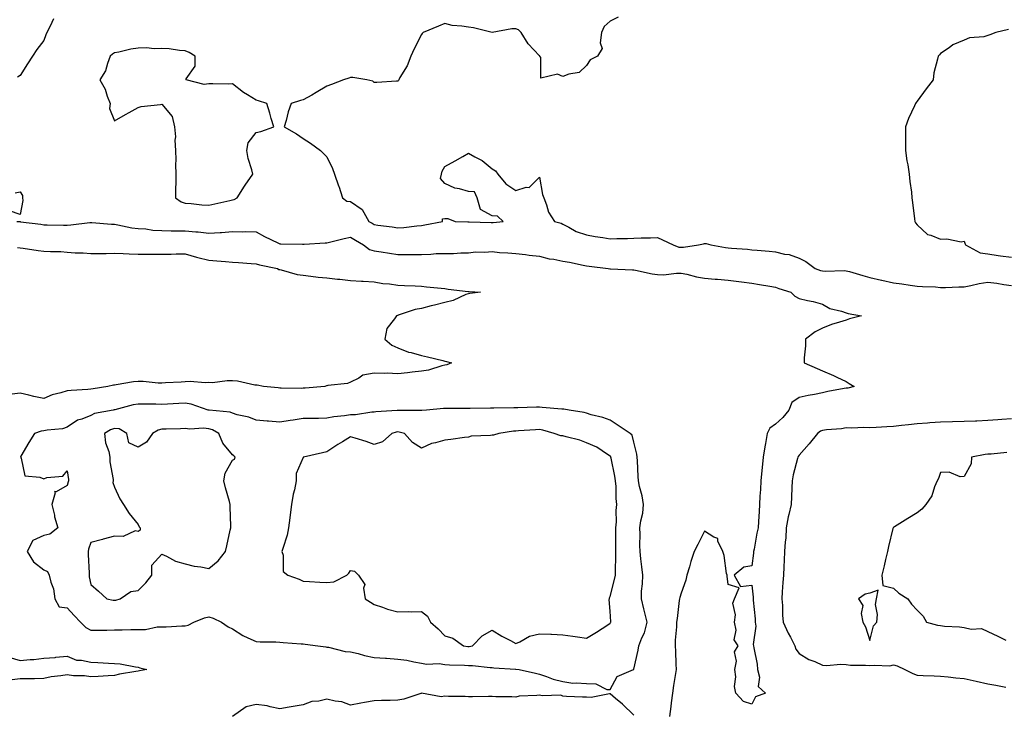
# Model space of a CAD drawing. Units: inches. Extents: x 897203 to 899843, y 7250378 to 7253018.
# Drawn here: x 898128 to 898545, y 7252155 to 7252447 of the extents above; entities that cross this region are included whole.
import ezdxf

# ---------------------------------------------------------------- set-up
doc = ezdxf.new("R2010")
doc.units = ezdxf.units.IN
doc.header["$MEASUREMENT"] = 0
doc.layers.add('Contour_89727250', color=7, linetype='Continuous', true_color=0xad6612)

msp = doc.modelspace()

# ---------------------------------------------------------------- linework, layer by layer
at = {"layer": 'Contour_89727250'}
for points in [[(898142.17, 7252447.81, 3314), (898140.75, 7252444.62, 3314), (898139.36, 7252441.92, 3314), (898138.96, 7252441.01, 3314), (898138.05, 7252438.55, 3314), (898135.19, 7252434.78, 3314), (898133.32, 7252431.92, 3314), (898131.25, 7252428.73, 3314), (898128.05, 7252423.8, 3314), (898126.97, 7252423, 3314)], [(898381.46, 7252448.51, 3315), (898378.05, 7252446.76, 3315), (898375.46, 7252444.52, 3315), (898374.42, 7252441.92, 3315), (898373.8, 7252437.67, 3315), (898374.71, 7252435.26, 3315), (898372.68, 7252431.92, 3315), (898369.53, 7252430.44, 3315), (898368.05, 7252428, 3315), (898364.88, 7252425.09, 3315), (898360.48, 7252424.35, 3315), (898358.05, 7252423.38, 3315), (898355.71, 7252424.26, 3315), (898348.73, 7252422.59, 3315), (898348.62, 7252431.35, 3315), (898348.29, 7252431.92, 3315), (898348.23, 7252432.1, 3315), (898348.05, 7252432.15, 3315), (898343.26, 7252437.13, 3315), (898340.39, 7252441.92, 3315), (898339.21, 7252443.08, 3315), (898338.05, 7252443.6, 3315), (898336.37, 7252443.6, 3315), (898328.05, 7252441.92, 3315), (898320.11, 7252443.98, 3315), (898318.05, 7252444.21, 3315), (898315.25, 7252444.72, 3315), (898311.14, 7252445.01, 3315), (898308.05, 7252445.8, 3315), (898305.33, 7252444.64, 3315), (898298.84, 7252441.92, 3315), (898298.42, 7252441.55, 3315), (898298.05, 7252441.08, 3315), (898294.98, 7252435, 3315), (898293.65, 7252431.92, 3315), (898292.09, 7252427.89, 3315), (898288.98, 7252422.85, 3315), (898288.47, 7252421.92, 3315), (898288.31, 7252421.67, 3315), (898288.05, 7252421.33, 3315), (898287.52, 7252421.39, 3315), (898279.19, 7252420.78, 3315), (898278.05, 7252420.85, 3315), (898277.45, 7252421.32, 3315), (898274.92, 7252421.92, 3315), (898269.02, 7252422.89, 3315), (898268.05, 7252422.84, 3315), (898267.37, 7252422.59, 3315), (898265.08, 7252421.92, 3315), (898260.04, 7252419.93, 3315), (898258.05, 7252419.28, 3315), (898253.46, 7252416.51, 3315), (898251.6, 7252415.47, 3315), (898248.05, 7252413.44, 3315), (898246.78, 7252413.19, 3315), (898242.89, 7252411.92, 3315), (898241.6, 7252408.37, 3315), (898240.78, 7252404.65, 3315), (898239.97, 7252401.92, 3315), (898245.12, 7252398.99, 3315), (898248.05, 7252397.08, 3315), (898251.13, 7252395.01, 3315), (898255.36, 7252391.92, 3315), (898256.71, 7252390.57, 3315), (898258.05, 7252389.24, 3315), (898260.45, 7252384.32, 3315), (898261.21, 7252381.92, 3315), (898262.99, 7252376.98, 3315), (898263.03, 7252376.9, 3315), (898264.58, 7252371.92, 3315), (898266.54, 7252370.41, 3315), (898268.05, 7252370.3, 3315), (898273.02, 7252366.89, 3315), (898275.85, 7252361.92, 3315), (898277.21, 7252361.08, 3315), (898278.05, 7252360.57, 3315), (898279.66, 7252360.31, 3315), (898285.67, 7252359.55, 3315), (898288.05, 7252359.13, 3315), (898290.65, 7252359.32, 3315), (898296.1, 7252359.97, 3315), (898298.05, 7252360.12, 3315), (898299.58, 7252360.4, 3315), (898306.98, 7252361.92, 3315), (898307.07, 7252362.91, 3315), (898308.05, 7252363.19, 3315), (898309.3, 7252363.17, 3315), (898312.31, 7252361.92, 3315), (898317.78, 7252361.65, 3315), (898318.05, 7252361.66, 3315), (898318.32, 7252361.65, 3315), (898327.57, 7252361.44, 3315), (898328.05, 7252361.43, 3315), (898328.52, 7252361.45, 3315), (898332.77, 7252361.92, 3315), (898330.28, 7252364.16, 3315), (898328.05, 7252364.2, 3315), (898323.07, 7252366.94, 3315), (898321.65, 7252371.92, 3315), (898320.53, 7252374.4, 3315), (898318.05, 7252374.59, 3315), (898314.24, 7252375.73, 3315), (898312.17, 7252376.04, 3315), (898308.05, 7252377.93, 3315), (898306.22, 7252380.08, 3315), (898306.61, 7252381.92, 3315), (898306.82, 7252383.15, 3315), (898308.05, 7252385.12, 3315), (898312.35, 7252387.61, 3315), (898315.57, 7252389.44, 3315), (898318.05, 7252390.86, 3315), (898320.64, 7252389.33, 3315), (898323.8, 7252387.67, 3315), (898328.05, 7252384.25, 3315), (898329.48, 7252383.35, 3315), (898330.43, 7252381.92, 3315), (898333.9, 7252377.77, 3315), (898338.05, 7252375.03, 3315), (898342.47, 7252376.34, 3315), (898343.73, 7252376.24, 3315), (898348.05, 7252380.6, 3315), (898349.42, 7252373.29, 3315), (898349.88, 7252371.92, 3315), (898351.12, 7252368.85, 3315), (898351.9, 7252365.78, 3315), (898354.49, 7252361.92, 3315), (898357.22, 7252361.09, 3315), (898358.05, 7252360.7, 3315), (898360.46, 7252359.51, 3315), (898363.68, 7252357.55, 3315), (898368.05, 7252356.19, 3315), (898371.63, 7252355.49, 3315), (898374.87, 7252355.09, 3315), (898378.05, 7252354.56, 3315), (898380.83, 7252354.7, 3315), (898385.35, 7252354.63, 3315), (898388.05, 7252354.79, 3315), (898391.12, 7252354.99, 3315), (898395.07, 7252354.9, 3315), (898398.05, 7252355.13, 3315), (898400.16, 7252354.04, 3315), (898404.67, 7252351.92, 3315), (898407.15, 7252351.02, 3315), (898408.05, 7252350.93, 3315), (898409.06, 7252350.9, 3315), (898415.4, 7252351.92, 3315), (898417.57, 7252352.4, 3315), (898418.05, 7252352.55, 3315), (898418.66, 7252352.53, 3315), (898420.73, 7252351.92, 3315), (898426.91, 7252350.78, 3315), (898428.05, 7252350.63, 3315), (898429.44, 7252350.53, 3315), (898436.17, 7252350.05, 3315), (898438.05, 7252349.9, 3315), (898440.29, 7252349.68, 3315), (898445.43, 7252349.29, 3315), (898448.05, 7252349.02, 3315), (898451.92, 7252348.04, 3315), (898453.92, 7252347.79, 3315), (898458.05, 7252346.33, 3315), (898460.96, 7252344.83, 3315), (898464.9, 7252341.92, 3315), (898467.19, 7252341.06, 3315), (898468.05, 7252340.9, 3315), (898469.16, 7252340.81, 3315), (898477.21, 7252341.08, 3315), (898478.05, 7252340.99, 3315), (898479.37, 7252340.6, 3315), (898485.13, 7252339, 3315), (898488.05, 7252338.09, 3315), (898493.02, 7252336.95, 3315), (898493.07, 7252336.94, 3315), (898498.05, 7252335.8, 3315), (898501.59, 7252335.46, 3315), (898505.18, 7252334.79, 3315), (898508.05, 7252334.47, 3315), (898510.41, 7252334.28, 3315), (898515.9, 7252334.08, 3315), (898518.05, 7252333.92, 3315), (898520.03, 7252333.9, 3315), (898525.76, 7252334.21, 3315), (898528.05, 7252334.2, 3315), (898530.84, 7252334.71, 3315), (898534.38, 7252335.58, 3315), (898538.05, 7252336.18, 3315), (898541.83, 7252335.7, 3315), (898544.86, 7252335.11, 3315), (898548.05, 7252334.65, 3315)], [(898546.77, 7252443.2, 3316), (898541.36, 7252441.92, 3316), (898538.9, 7252441.07, 3316), (898538.05, 7252440.66, 3316), (898536.35, 7252440.22, 3316), (898530.21, 7252439.76, 3316), (898528.05, 7252438.8, 3316), (898523.27, 7252436.71, 3316), (898521.63, 7252435.5, 3316), (898518.05, 7252433.12, 3316), (898517.5, 7252432.47, 3316), (898516.93, 7252431.92, 3316), (898516.78, 7252430.65, 3316), (898515.1, 7252424.88, 3316), (898514.85, 7252421.92, 3316), (898511.9, 7252418.07, 3316), (898508.05, 7252412.92, 3316), (898507.62, 7252412.35, 3316), (898507.42, 7252411.92, 3316), (898506.98, 7252410.85, 3316), (898504.44, 7252405.53, 3316), (898503.22, 7252401.92, 3316), (898503.18, 7252397.06, 3316), (898503.19, 7252396.78, 3316), (898503.14, 7252391.92, 3316), (898503.71, 7252387.58, 3316), (898504.14, 7252385.83, 3316), (898504.77, 7252381.92, 3316), (898504.99, 7252378.85, 3316), (898505.67, 7252374.29, 3316), (898505.88, 7252371.92, 3316), (898506.07, 7252369.94, 3316), (898507.03, 7252362.94, 3316), (898507.14, 7252361.92, 3316), (898507.43, 7252361.3, 3316), (898508.05, 7252360.37, 3316), (898512.49, 7252356.36, 3316), (898513.91, 7252356.06, 3316), (898518.05, 7252354.32, 3316), (898520.65, 7252354.53, 3316), (898526.69, 7252353.29, 3316), (898528.05, 7252353.49, 3316), (898528.4, 7252352.27, 3316), (898528.57, 7252351.92, 3316), (898534.74, 7252348.61, 3316), (898538.05, 7252348.11, 3316), (898542.48, 7252347.49, 3316), (898543.43, 7252347.3, 3316), (898548.05, 7252346.73, 3316)], [(898126.03, 7252373.94, 3314), (898128.05, 7252374.47, 3314), (898129.07, 7252372.94, 3314), (898129.08, 7252371.92, 3314), (898129.24, 7252370.73, 3314), (898128.05, 7252364.81, 3314), (898123.56, 7252366.41, 3314)], [(898126.72, 7252361.92, 3314), (898127.94, 7252361.81, 3314), (898128.05, 7252361.8, 3314), (898128.19, 7252361.77, 3314), (898136.81, 7252360.68, 3314), (898138.05, 7252360.47, 3314), (898139.5, 7252360.47, 3314), (898146.45, 7252360.32, 3314), (898148.05, 7252360.31, 3314), (898149.57, 7252360.4, 3314), (898157.57, 7252361.44, 3314), (898158.05, 7252361.47, 3314), (898158.52, 7252361.45, 3314), (898166.83, 7252360.7, 3314), (898168.05, 7252360.66, 3314), (898169.5, 7252360.46, 3314), (898175.36, 7252359.22, 3314), (898178.05, 7252358.94, 3314), (898181.28, 7252358.69, 3314), (898184.36, 7252358.23, 3314), (898188.05, 7252357.98, 3314), (898192, 7252357.96, 3314), (898194.03, 7252357.9, 3314), (898198.05, 7252357.88, 3314), (898202.54, 7252357.43, 3314), (898203.56, 7252357.43, 3314), (898208.05, 7252356.87, 3314), (898212.84, 7252357.13, 3314), (898213.36, 7252357.23, 3314), (898218.05, 7252357.56, 3314), (898222.47, 7252357.5, 3314), (898223.67, 7252357.55, 3314), (898228.05, 7252357.48, 3314), (898231.56, 7252355.43, 3314), (898237.2, 7252352.77, 3314), (898238.05, 7252352.34, 3314), (898238.46, 7252352.33, 3314), (898247.73, 7252352.24, 3314), (898248.05, 7252352.23, 3314), (898248.38, 7252352.25, 3314), (898257.23, 7252352.74, 3314), (898258.05, 7252352.78, 3314), (898259.18, 7252353.05, 3314), (898265.32, 7252354.65, 3314), (898268.05, 7252355.26, 3314), (898270.12, 7252353.99, 3314), (898273.54, 7252351.92, 3314), (898276.13, 7252350, 3314), (898278.05, 7252349.46, 3314), (898280.98, 7252348.99, 3314), (898284.5, 7252348.37, 3314), (898288.05, 7252347.83, 3314), (898292.15, 7252347.82, 3314), (898294, 7252347.88, 3314), (898298.05, 7252347.87, 3314), (898302.03, 7252347.94, 3314), (898304.38, 7252348.25, 3314), (898308.05, 7252348.33, 3314), (898311.68, 7252348.3, 3314), (898314.74, 7252348.61, 3314), (898318.05, 7252348.58, 3314), (898321.05, 7252348.92, 3314), (898324.92, 7252348.79, 3314), (898328.05, 7252349.06, 3314), (898331.22, 7252348.75, 3314), (898334.73, 7252348.6, 3314), (898338.05, 7252348.22, 3314), (898342.18, 7252347.79, 3314), (898343.77, 7252347.64, 3314), (898348.05, 7252347.18, 3314), (898352.2, 7252346.07, 3314), (898354.11, 7252345.87, 3314), (898358.05, 7252345.05, 3314), (898360.75, 7252344.62, 3314), (898366.63, 7252343.34, 3314), (898368.05, 7252343.09, 3314), (898369.09, 7252342.96, 3314), (898377.21, 7252341.92, 3314), (898377.95, 7252341.82, 3314), (898378.05, 7252341.81, 3314), (898378.16, 7252341.81, 3314), (898387.52, 7252341.38, 3314), (898388.05, 7252341.35, 3314), (898388.74, 7252341.23, 3314), (898395.83, 7252339.7, 3314), (898398.05, 7252339.34, 3314), (898400.66, 7252339.3, 3314), (898406.14, 7252340.01, 3314), (898408.05, 7252339.98, 3314), (898410.47, 7252339.5, 3314), (898414.57, 7252338.43, 3314), (898418.05, 7252337.84, 3314), (898422.51, 7252337.46, 3314), (898423.51, 7252337.38, 3314), (898428.05, 7252336.98, 3314), (898432.57, 7252336.44, 3314), (898433.72, 7252336.25, 3314), (898438.05, 7252335.68, 3314), (898441.29, 7252335.16, 3314), (898445.61, 7252334.36, 3314), (898448.05, 7252333.96, 3314), (898449.53, 7252333.4, 3314), (898454.57, 7252331.92, 3314), (898456.34, 7252330.21, 3314), (898458.05, 7252329.18, 3314), (898461.66, 7252328.31, 3314), (898464.02, 7252327.9, 3314), (898468.05, 7252326.74, 3314), (898471.07, 7252324.94, 3314), (898476.09, 7252323.88, 3314), (898478.05, 7252323.16, 3314), (898478.91, 7252322.78, 3314), (898484.45, 7252321.92, 3314), (898479.45, 7252320.52, 3314), (898478.05, 7252320.06, 3314), (898475.26, 7252319.13, 3314), (898471.79, 7252318.18, 3314), (898468.05, 7252316.69, 3314), (898464.94, 7252315.04, 3314), (898460.77, 7252311.92, 3314), (898460.83, 7252309.14, 3314), (898460.2, 7252304.07, 3314), (898460.26, 7252301.92, 3314), (898465.69, 7252299.57, 3314), (898468.05, 7252298.56, 3314), (898472.68, 7252296.55, 3314), (898474.11, 7252295.86, 3314), (898478.05, 7252294.03, 3314), (898479.34, 7252293.21, 3314), (898481.43, 7252291.92, 3314), (898478.75, 7252291.22, 3314), (898478.05, 7252291.22, 3314), (898477.13, 7252291, 3314), (898470.21, 7252289.76, 3314), (898468.05, 7252289.16, 3314), (898464.61, 7252288.48, 3314), (898461.96, 7252288.01, 3314), (898458.05, 7252287.2, 3314), (898454.93, 7252285.04, 3314), (898453.74, 7252281.92, 3314), (898451.25, 7252278.72, 3314), (898448.05, 7252275.86, 3314), (898445.72, 7252274.25, 3314), (898444.53, 7252271.92, 3314), (898443.85, 7252267.72, 3314), (898443.61, 7252266.35, 3314), (898442.9, 7252261.92, 3314), (898442.45, 7252257.53, 3314), (898442.34, 7252256.21, 3314), (898441.91, 7252251.92, 3314), (898441.72, 7252248.25, 3314), (898441.48, 7252245.35, 3314), (898441.28, 7252241.92, 3314), (898441.13, 7252238.83, 3314), (898440.85, 7252234.71, 3314), (898440.71, 7252231.92, 3314), (898440.22, 7252229.75, 3314), (898439.01, 7252222.88, 3314), (898438.81, 7252221.92, 3314), (898438.74, 7252221.23, 3314), (898438.05, 7252215.83, 3314), (898434.66, 7252215.31, 3314), (898430.51, 7252211.92, 3314), (898433.26, 7252207.13, 3314), (898438.05, 7252207.71, 3314), (898438.62, 7252202.5, 3314), (898438.63, 7252201.92, 3314), (898438.66, 7252201.3, 3314), (898439.43, 7252193.31, 3314), (898439.5, 7252191.92, 3314), (898439.76, 7252190.21, 3314), (898438.64, 7252182.51, 3314), (898438.82, 7252181.92, 3314), (898438.89, 7252181.08, 3314), (898440.28, 7252174.15, 3314), (898440.42, 7252171.92, 3314), (898441.35, 7252168.62, 3314), (898440.73, 7252164.61, 3314), (898443.82, 7252161.92, 3314), (898439.64, 7252160.33, 3314), (898438.05, 7252157.24, 3314), (898434.49, 7252158.36, 3314), (898431.21, 7252161.92, 3314), (898430.77, 7252164.64, 3314), (898431.23, 7252168.74, 3314), (898430.92, 7252171.92, 3314), (898431.59, 7252175.46, 3314), (898430.66, 7252179.31, 3314), (898432.25, 7252181.92, 3314), (898430.6, 7252184.48, 3314), (898431.38, 7252188.59, 3314), (898430.67, 7252191.92, 3314), (898431.14, 7252195.02, 3314), (898429.95, 7252200.02, 3314), (898430.73, 7252201.92, 3314), (898432.64, 7252206.51, 3314), (898428.05, 7252207.99, 3314), (898427.58, 7252211.45, 3314), (898427.54, 7252211.92, 3314), (898427.36, 7252212.61, 3314), (898426.39, 7252220.26, 3314), (898425.71, 7252221.92, 3314), (898423.69, 7252226.28, 3314), (898423.61, 7252227.48, 3314), (898421.96, 7252228, 3314), (898418.05, 7252230.53, 3314), (898415.13, 7252224.84, 3314), (898413.64, 7252221.92, 3314), (898412.24, 7252217.73, 3314), (898411.6, 7252215.46, 3314), (898410.51, 7252211.92, 3314), (898410.14, 7252209.83, 3314), (898408.05, 7252204.25, 3314), (898407.56, 7252202.41, 3314), (898407.43, 7252201.92, 3314), (898407.29, 7252201.16, 3314), (898406.49, 7252193.48, 3314), (898406.11, 7252191.92, 3314), (898406.12, 7252189.99, 3314), (898405.62, 7252184.35, 3314), (898405.63, 7252181.92, 3314), (898405.74, 7252179.61, 3314), (898405.84, 7252174.13, 3314), (898405.94, 7252171.92, 3314), (898405.53, 7252169.4, 3314), (898404.93, 7252165.04, 3314), (898404.39, 7252161.92, 3314), (898403.86, 7252157.73, 3314), (898403.73, 7252156.24, 3314), (898403.14, 7252151.92, 3314)], [(898126.97, 7252350.84, 3313), (898128.05, 7252350.72, 3313), (898129.43, 7252350.54, 3313), (898135.72, 7252349.59, 3313), (898138.05, 7252349.3, 3313), (898140.87, 7252349.1, 3313), (898145.28, 7252349.15, 3313), (898148.05, 7252348.9, 3313), (898151.35, 7252348.62, 3313), (898154.74, 7252348.61, 3313), (898158.05, 7252348.27, 3313), (898161.68, 7252348.3, 3313), (898164.48, 7252348.35, 3313), (898168.05, 7252348.38, 3313), (898171.72, 7252348.25, 3313), (898174.3, 7252348.17, 3313), (898178.05, 7252348.04, 3313), (898182, 7252347.97, 3313), (898184.14, 7252348.01, 3313), (898188.05, 7252347.95, 3313), (898192, 7252347.97, 3313), (898194.22, 7252348.09, 3313), (898198.05, 7252348.13, 3313), (898202.84, 7252346.71, 3313), (898203.33, 7252346.64, 3313), (898208.05, 7252345.52, 3313), (898211.36, 7252345.23, 3313), (898215.03, 7252344.94, 3313), (898218.05, 7252344.67, 3313), (898220.62, 7252344.49, 3313), (898225.9, 7252344.08, 3313), (898228.05, 7252343.91, 3313), (898229.54, 7252343.41, 3313), (898237.11, 7252341.92, 3313), (898237.66, 7252341.53, 3313), (898238.05, 7252341.43, 3313), (898238.63, 7252341.34, 3313), (898245.45, 7252339.32, 3313), (898248.05, 7252339.03, 3313), (898251.29, 7252338.68, 3313), (898254.4, 7252338.27, 3313), (898258.05, 7252337.91, 3313), (898262.52, 7252337.45, 3313), (898263.46, 7252337.33, 3313), (898268.05, 7252336.89, 3313), (898272.73, 7252336.6, 3313), (898273.44, 7252336.53, 3313), (898278.05, 7252336.22, 3313), (898281.69, 7252335.56, 3313), (898284.61, 7252335.36, 3313), (898288.05, 7252334.85, 3313), (898290.84, 7252334.71, 3313), (898295.42, 7252334.55, 3313), (898298.05, 7252334.43, 3313), (898300.29, 7252334.16, 3313), (898306.38, 7252333.59, 3313), (898308.05, 7252333.39, 3313), (898309.35, 7252333.22, 3313), (898317.85, 7252332.13, 3313), (898318.05, 7252332.1, 3313), (898318.25, 7252332.12, 3313), (898323.11, 7252331.92, 3313), (898318.65, 7252331.32, 3313), (898318.05, 7252331.21, 3313), (898316.96, 7252330.83, 3313), (898311.56, 7252328.41, 3313), (898308.05, 7252327.52, 3313), (898303.6, 7252326.37, 3313), (898302.16, 7252326.03, 3313), (898298.05, 7252325.02, 3313), (898295.47, 7252324.5, 3313), (898288.2, 7252322.08, 3313), (898288.05, 7252322.04, 3313), (898287.95, 7252322.02, 3313), (898287.5, 7252321.92, 3313), (898286.72, 7252320.58, 3313), (898283.43, 7252316.54, 3313), (898282.58, 7252311.92, 3313), (898285.59, 7252309.46, 3313), (898288.05, 7252308.35, 3313), (898292.59, 7252306.45, 3313), (898293.68, 7252306.3, 3313), (898298.05, 7252305.05, 3313), (898300.66, 7252304.53, 3313), (898307.11, 7252302.87, 3313), (898308.05, 7252302.65, 3313), (898308.67, 7252302.54, 3313), (898310.76, 7252301.92, 3313), (898308.89, 7252301.08, 3313), (898308.05, 7252300.91, 3313), (898306.79, 7252300.66, 3313), (898301.11, 7252298.86, 3313), (898298.05, 7252298.41, 3313), (898294.12, 7252297.99, 3313), (898292.23, 7252297.73, 3313), (898288.05, 7252297.31, 3313), (898283.62, 7252297.5, 3313), (898282.62, 7252297.35, 3313), (898278.05, 7252297.48, 3313), (898273.3, 7252296.67, 3313), (898271.54, 7252295.42, 3313), (898268.05, 7252293.78, 3313), (898266.77, 7252293.2, 3313), (898258.44, 7252292.31, 3313), (898258.05, 7252292.2, 3313), (898257.86, 7252292.12, 3313), (898257.13, 7252291.92, 3313), (898248.82, 7252291.15, 3313), (898248.05, 7252291.13, 3313), (898247.22, 7252291.09, 3313), (898238.73, 7252291.24, 3313), (898238.05, 7252291.21, 3313), (898237.43, 7252291.3, 3313), (898231.2, 7252291.92, 3313), (898228.53, 7252292.4, 3313), (898228.05, 7252292.43, 3313), (898227.49, 7252292.48, 3313), (898220.21, 7252294.08, 3313), (898218.05, 7252294.23, 3313), (898215.72, 7252294.25, 3313), (898209.64, 7252293.51, 3313), (898208.05, 7252293.52, 3313), (898206.53, 7252293.43, 3313), (898200.08, 7252293.95, 3313), (898198.05, 7252293.86, 3313), (898196.3, 7252293.67, 3313), (898189.61, 7252293.48, 3313), (898188.05, 7252293.33, 3313), (898186.62, 7252293.35, 3313), (898180.18, 7252294.05, 3313), (898178.05, 7252294.07, 3313), (898176.15, 7252293.82, 3313), (898168.71, 7252292.58, 3313), (898168.05, 7252292.49, 3313), (898167.57, 7252292.41, 3313), (898165.18, 7252291.92, 3313), (898159.02, 7252290.94, 3313), (898158.05, 7252290.77, 3313), (898156.73, 7252290.6, 3313), (898149.73, 7252290.24, 3313), (898148.05, 7252290, 3313), (898145.25, 7252289.13, 3313), (898141.63, 7252288.34, 3313), (898138.05, 7252286.86, 3313), (898133.82, 7252287.68, 3313), (898131.77, 7252288.2, 3313), (898128.05, 7252289, 3313), (898124.73, 7252288.6, 3313)], [(898548.05, 7252278.15, 3315), (898543.98, 7252277.85, 3315), (898542.24, 7252277.73, 3315), (898538.05, 7252277.42, 3315), (898533.36, 7252277.23, 3315), (898532.75, 7252277.21, 3315), (898528.05, 7252277.03, 3315), (898523.08, 7252276.89, 3315), (898523.02, 7252276.89, 3315), (898518.05, 7252276.75, 3315), (898513.52, 7252276.45, 3315), (898512.5, 7252276.37, 3315), (898508.05, 7252276.06, 3315), (898504.37, 7252275.6, 3315), (898501.51, 7252275.39, 3315), (898498.05, 7252274.98, 3315), (898495.19, 7252274.78, 3315), (898490.68, 7252274.55, 3315), (898488.05, 7252274.37, 3315), (898485.44, 7252274.54, 3315), (898480.35, 7252274.22, 3315), (898478.05, 7252274.41, 3315), (898476, 7252273.97, 3315), (898469.66, 7252273.52, 3315), (898468.05, 7252273.26, 3315), (898467.09, 7252272.88, 3315), (898465.9, 7252271.92, 3315), (898462.34, 7252267.62, 3315), (898458.05, 7252262.77, 3315), (898457.71, 7252262.26, 3315), (898457.58, 7252261.92, 3315), (898457.46, 7252261.33, 3315), (898455.58, 7252254.39, 3315), (898455.14, 7252251.92, 3315), (898455.02, 7252248.88, 3315), (898454.79, 7252245.17, 3315), (898454.67, 7252241.92, 3315), (898453.73, 7252237.59, 3315), (898453.38, 7252236.59, 3315), (898452.65, 7252231.92, 3315), (898452.4, 7252227.56, 3315), (898452.16, 7252226.03, 3315), (898451.88, 7252221.92, 3315), (898451.72, 7252218.25, 3315), (898451.58, 7252215.45, 3315), (898451.43, 7252211.92, 3315), (898451.21, 7252208.76, 3315), (898450.96, 7252204.83, 3315), (898450.76, 7252201.92, 3315), (898450.98, 7252198.98, 3315), (898451.02, 7252194.89, 3315), (898451.28, 7252191.92, 3315), (898453.45, 7252187.32, 3315), (898454.4, 7252185.57, 3315), (898456.3, 7252181.92, 3315), (898456.66, 7252180.53, 3315), (898458.05, 7252178.72, 3315), (898462.19, 7252176.06, 3315), (898464.75, 7252175.22, 3315), (898468.05, 7252173.78, 3315), (898469.69, 7252173.56, 3315), (898475.77, 7252174.21, 3315), (898478.05, 7252174, 3315), (898479.88, 7252173.75, 3315), (898486.25, 7252173.72, 3315), (898488.05, 7252173.52, 3315), (898489.9, 7252173.78, 3315), (898496.48, 7252173.49, 3315), (898498.05, 7252173.8, 3315), (898499.62, 7252173.49, 3315), (898502.84, 7252171.92, 3315), (898506.27, 7252170.14, 3315), (898508.05, 7252169.54, 3315), (898510.58, 7252169.39, 3315), (898515.3, 7252169.18, 3315), (898518.05, 7252169.01, 3315), (898521.23, 7252168.74, 3315), (898524.45, 7252168.32, 3315), (898528.05, 7252168.04, 3315), (898533.05, 7252166.92, 3315), (898538.05, 7252165.82, 3315), (898541.42, 7252165.29, 3315), (898545.59, 7252164.38, 3315)], [(898546.12, 7252263.85, 3316), (898539.38, 7252263.25, 3316), (898538.05, 7252263.13, 3316), (898536.96, 7252263, 3316), (898531.18, 7252261.92, 3316), (898530.92, 7252259.05, 3316), (898528.05, 7252253.73, 3316), (898526.37, 7252253.6, 3316), (898521.7, 7252255.57, 3316), (898518.05, 7252255.46, 3316), (898517.07, 7252252.9, 3316), (898516.59, 7252251.92, 3316), (898515.49, 7252249.36, 3316), (898514.38, 7252245.59, 3316), (898511.76, 7252241.92, 3316), (898510.05, 7252239.92, 3316), (898508.05, 7252238.33, 3316), (898504.1, 7252235.87, 3316), (898498.45, 7252232.32, 3316), (898498.05, 7252232.07, 3316), (898497.96, 7252232.01, 3316), (898497.87, 7252231.92, 3316), (898497.82, 7252231.69, 3316), (898495.99, 7252223.98, 3316), (898495.5, 7252221.92, 3316), (898494.72, 7252218.59, 3316), (898494.08, 7252215.88, 3316), (898493.14, 7252211.92, 3316), (898493.61, 7252207.49, 3316), (898498.05, 7252206.37, 3316), (898500.35, 7252204.22, 3316), (898504.11, 7252201.92, 3316), (898505.72, 7252199.59, 3316), (898508.05, 7252197.05, 3316), (898510.65, 7252194.52, 3316), (898512.07, 7252191.92, 3316), (898516.75, 7252190.62, 3316), (898518.05, 7252190.5, 3316), (898519.65, 7252190.33, 3316), (898526.07, 7252189.94, 3316), (898528.05, 7252189.69, 3316), (898530.92, 7252189.05, 3316), (898535.36, 7252189.23, 3316), (898538.05, 7252188.02, 3316), (898542.22, 7252186.09, 3316), (898545.6, 7252184.37, 3316)], [(898123.27, 7252177.14, 3313), (898128.05, 7252175.69, 3313), (898132.28, 7252176.15, 3313), (898133.85, 7252176.12, 3313), (898138.05, 7252176.73, 3313), (898142.95, 7252177.02, 3313), (898143.23, 7252177.1, 3313), (898148.05, 7252177.53, 3313), (898151.96, 7252175.83, 3313), (898154.13, 7252175.84, 3313), (898158.05, 7252174.93, 3313), (898161.02, 7252174.89, 3313), (898165.46, 7252174.52, 3313), (898168.05, 7252174.47, 3313), (898170.4, 7252174.27, 3313), (898176.97, 7252173, 3313), (898178.05, 7252172.89, 3313), (898178.79, 7252172.66, 3313), (898181.8, 7252171.92, 3313), (898178.67, 7252171.3, 3313), (898178.05, 7252171.21, 3313), (898177.16, 7252171.03, 3313), (898170.11, 7252169.86, 3313), (898168.05, 7252169.41, 3313), (898165.4, 7252169.26, 3313), (898161.08, 7252168.89, 3313), (898158.05, 7252168.74, 3313), (898155.37, 7252169.24, 3313), (898150.71, 7252169.26, 3313), (898148.05, 7252169.63, 3313), (898145.26, 7252169.14, 3313), (898141.2, 7252168.77, 3313), (898138.05, 7252168.07, 3313), (898134.12, 7252167.99, 3313), (898132.01, 7252167.96, 3313), (898128.05, 7252167.88, 3313), (898123.55, 7252167.42, 3313)], [(898388.05, 7252152.48, 3314), (898383.32, 7252157.19, 3314), (898380.33, 7252159.63, 3314), (898378.05, 7252161.54, 3314), (898377.72, 7252161.59, 3314), (898369.96, 7252160.02, 3314), (898368.05, 7252160.16, 3314), (898366.32, 7252160.19, 3314), (898359.47, 7252160.5, 3314), (898358.05, 7252160.52, 3314), (898357.09, 7252160.96, 3314), (898349.22, 7252160.75, 3314), (898348.05, 7252161.01, 3314), (898346.93, 7252160.8, 3314), (898339.42, 7252160.54, 3314), (898338.05, 7252160.15, 3314), (898336.37, 7252160.23, 3314), (898329.62, 7252160.35, 3314), (898328.05, 7252160.42, 3314), (898326.55, 7252160.43, 3314), (898319.68, 7252160.3, 3314), (898318.05, 7252160.3, 3314), (898316.56, 7252160.43, 3314), (898309.53, 7252160.44, 3314), (898308.05, 7252160.54, 3314), (898306.47, 7252160.34, 3314), (898298.18, 7252161.79, 3314), (898298.05, 7252161.75, 3314), (898297.84, 7252161.71, 3314), (898290.61, 7252159.36, 3314), (898288.05, 7252158.92, 3314), (898284.87, 7252158.75, 3314), (898281.18, 7252158.79, 3314), (898278.05, 7252158.59, 3314), (898274.01, 7252157.88, 3314), (898272.34, 7252157.63, 3314), (898268.05, 7252156.82, 3314), (898264.32, 7252158.19, 3314), (898261.57, 7252158.4, 3314), (898258.05, 7252159.24, 3314), (898254.58, 7252158.44, 3314), (898251.66, 7252158.31, 3314), (898248.05, 7252156.97, 3314), (898243.75, 7252156.23, 3314), (898242.04, 7252155.9, 3314), (898238.05, 7252155.2, 3314), (898233.97, 7252156, 3314), (898232.68, 7252156.55, 3314), (898228.05, 7252157.06, 3314), (898223.87, 7252156.1, 3314), (898218.07, 7252151.92, 3314)]]:
    msp.add_polyline3d(points, dxfattribs=at)
for points in [[(898218.05, 7252371.04, 3315), (898218.75, 7252371.22, 3315), (898219.97, 7252371.92, 3315), (898223.1, 7252376.87, 3315), (898223.36, 7252377.23, 3315), (898226.69, 7252381.92, 3315), (898226.28, 7252383.7, 3315), (898224.74, 7252388.61, 3315), (898224.12, 7252391.92, 3315), (898224.74, 7252395.23, 3315), (898228.05, 7252399.62, 3315), (898230.01, 7252399.97, 3315), (898235.54, 7252401.92, 3315), (898234.45, 7252405.51, 3315), (898233.85, 7252407.72, 3315), (898232.54, 7252411.92, 3315), (898229.12, 7252412.99, 3315), (898228.05, 7252413.31, 3315), (898224.45, 7252415.52, 3315), (898222.66, 7252416.53, 3315), (898218.05, 7252420.24, 3315), (898216.27, 7252420.14, 3315), (898209.68, 7252420.29, 3315), (898208.05, 7252420.18, 3315), (898206.08, 7252419.95, 3315), (898198.41, 7252421.92, 3315), (898198.43, 7252422.29, 3315), (898202.22, 7252427.75, 3315), (898202.24, 7252431.92, 3315), (898199.63, 7252433.49, 3315), (898198.05, 7252434.25, 3315), (898195.6, 7252434.37, 3315), (898191.2, 7252435.06, 3315), (898188.05, 7252435.17, 3315), (898184.87, 7252435.09, 3315), (898181.58, 7252435.45, 3315), (898178.05, 7252435.39, 3315), (898175.02, 7252434.95, 3315), (898169.82, 7252433.7, 3315), (898168.05, 7252433.39, 3315), (898167.18, 7252432.79, 3315), (898166.2, 7252431.92, 3315), (898165.02, 7252428.89, 3315), (898164.21, 7252425.76, 3315), (898161.9, 7252421.92, 3315), (898164.08, 7252417.95, 3315), (898164.92, 7252415.05, 3315), (898166.17, 7252411.92, 3315), (898165.93, 7252409.8, 3315), (898168.05, 7252404.5, 3315), (898172.68, 7252407.29, 3315), (898174.2, 7252408.07, 3315), (898178.05, 7252410.15, 3315), (898179.35, 7252410.62, 3315), (898187.61, 7252411.48, 3315), (898188.05, 7252411.59, 3315), (898192.52, 7252406.39, 3315), (898193.42, 7252401.92, 3315), (898193.83, 7252397.7, 3315), (898193.64, 7252396.33, 3315), (898193.9, 7252391.92, 3315), (898194.09, 7252387.96, 3315), (898193.9, 7252386.07, 3315), (898194.04, 7252381.92, 3315), (898194.06, 7252377.94, 3315), (898193.91, 7252376.06, 3315), (898193.93, 7252371.92, 3315), (898196.28, 7252370.14, 3315), (898198.05, 7252369.58, 3315), (898200.53, 7252369.44, 3315), (898205.08, 7252368.94, 3315), (898208.05, 7252368.8, 3315), (898210.57, 7252369.4, 3315), (898216.91, 7252370.78, 3315)], [(898388.05, 7252171.89, 3314), (898388.07, 7252171.89, 3314), (898388.09, 7252171.92, 3314), (898388.09, 7252171.97, 3314), (898389.92, 7252180.05, 3314), (898390.19, 7252181.92, 3314), (898391.49, 7252185.36, 3314), (898392.55, 7252187.42, 3314), (898393.65, 7252191.92, 3314), (898392.61, 7252196.48, 3314), (898392.3, 7252197.67, 3314), (898391.28, 7252201.92, 3314), (898391.3, 7252205.17, 3314), (898391.8, 7252208.17, 3314), (898391.82, 7252211.92, 3314), (898391.49, 7252215.36, 3314), (898391.08, 7252218.88, 3314), (898390.78, 7252221.92, 3314), (898390.66, 7252224.53, 3314), (898390.76, 7252229.21, 3314), (898390.66, 7252231.92, 3314), (898391.01, 7252234.88, 3314), (898391.81, 7252238.15, 3314), (898392.16, 7252241.92, 3314), (898391.62, 7252245.48, 3314), (898390.45, 7252249.52, 3314), (898389.99, 7252251.92, 3314), (898389.88, 7252253.76, 3314), (898389.61, 7252260.36, 3314), (898389.52, 7252261.92, 3314), (898389.37, 7252263.24, 3314), (898388.05, 7252268.34, 3314), (898387.31, 7252271.18, 3314), (898386.53, 7252271.92, 3314), (898381.49, 7252275.36, 3314), (898378.05, 7252277.67, 3314), (898374.9, 7252278.77, 3314), (898370.05, 7252279.93, 3314), (898368.05, 7252280.51, 3314), (898366.97, 7252280.84, 3314), (898360.6, 7252281.92, 3314), (898358.43, 7252282.3, 3314), (898358.05, 7252282.31, 3314), (898357.63, 7252282.34, 3314), (898349.17, 7252283.04, 3314), (898348.05, 7252283.11, 3314), (898346.89, 7252283.08, 3314), (898338.98, 7252282.85, 3314), (898338.05, 7252282.83, 3314), (898337.16, 7252282.81, 3314), (898328.8, 7252282.67, 3314), (898328.05, 7252282.66, 3314), (898327.31, 7252282.65, 3314), (898318.73, 7252282.6, 3314), (898318.05, 7252282.59, 3314), (898317.38, 7252282.59, 3314), (898308.65, 7252282.53, 3314), (898308.05, 7252282.52, 3314), (898307.48, 7252282.5, 3314), (898300.17, 7252281.92, 3314), (898298.21, 7252281.75, 3314), (898298.05, 7252281.74, 3314), (898297.9, 7252281.76, 3314), (898288.24, 7252281.72, 3314), (898288.05, 7252281.75, 3314), (898287.84, 7252281.71, 3314), (898278.8, 7252281.17, 3314), (898278.05, 7252280.99, 3314), (898277.13, 7252281, 3314), (898270.15, 7252279.82, 3314), (898268.05, 7252279.82, 3314), (898265.53, 7252279.4, 3314), (898260.91, 7252279.06, 3314), (898258.05, 7252278.45, 3314), (898254.45, 7252278.33, 3314), (898251.59, 7252278.38, 3314), (898248.05, 7252278.25, 3314), (898243.78, 7252277.64, 3314), (898242.45, 7252277.52, 3314), (898238.05, 7252276.83, 3314), (898233.25, 7252277.13, 3314), (898232.75, 7252277.22, 3314), (898228.05, 7252277.58, 3314), (898225, 7252278.87, 3314), (898220.04, 7252279.93, 3314), (898218.05, 7252280.55, 3314), (898217.11, 7252280.97, 3314), (898208.15, 7252281.82, 3314), (898208.05, 7252281.84, 3314), (898207.98, 7252281.85, 3314), (898207.8, 7252281.92, 3314), (898200.55, 7252284.42, 3314), (898198.05, 7252284.83, 3314), (898195.24, 7252284.72, 3314), (898190.56, 7252284.43, 3314), (898188.05, 7252284.32, 3314), (898185.57, 7252284.4, 3314), (898180.5, 7252284.37, 3314), (898178.05, 7252284.45, 3314), (898175.91, 7252284.06, 3314), (898168.18, 7252282.05, 3314), (898168.05, 7252282.03, 3314), (898167.96, 7252282.01, 3314), (898167.53, 7252281.92, 3314), (898159.54, 7252280.43, 3314), (898158.05, 7252279.65, 3314), (898154.19, 7252278.06, 3314), (898152.4, 7252277.57, 3314), (898148.05, 7252274.65, 3314), (898146.08, 7252273.89, 3314), (898139.55, 7252273.41, 3314), (898138.05, 7252273.05, 3314), (898137.01, 7252272.96, 3314), (898134.13, 7252271.92, 3314), (898131.8, 7252268.16, 3314), (898128.44, 7252262.31, 3314), (898128.21, 7252261.92, 3314), (898128.45, 7252261.52, 3314), (898130.11, 7252253.98, 3314), (898136.46, 7252253.51, 3314), (898138.05, 7252252.73, 3314), (898139.39, 7252253.26, 3314), (898146.1, 7252253.87, 3314), (898148.05, 7252256.12, 3314), (898148.51, 7252252.39, 3314), (898148.52, 7252251.92, 3314), (898148.45, 7252251.52, 3314), (898148.05, 7252249.89, 3314), (898143.33, 7252247.2, 3314), (898142.58, 7252247.39, 3314), (898142.91, 7252246.78, 3314), (898141.56, 7252241.92, 3314), (898142.6, 7252237.37, 3314), (898142.7, 7252236.58, 3314), (898144.07, 7252231.92, 3314), (898140.72, 7252229.24, 3314), (898138.05, 7252228.76, 3314), (898133.39, 7252226.58, 3314), (898131.12, 7252221.92, 3314), (898133.69, 7252217.55, 3314), (898138.05, 7252214.14, 3314), (898139.64, 7252213.51, 3314), (898140.36, 7252211.92, 3314), (898141.03, 7252208.93, 3314), (898142.17, 7252206.04, 3314), (898142.78, 7252201.92, 3314), (898144.63, 7252198.5, 3314), (898148.05, 7252198.1, 3314), (898150.98, 7252194.85, 3314), (898153.65, 7252191.92, 3314), (898155.86, 7252189.73, 3314), (898158.05, 7252188.52, 3314), (898161.38, 7252188.59, 3314), (898164.74, 7252188.62, 3314), (898168.05, 7252188.69, 3314), (898171.25, 7252188.72, 3314), (898174.91, 7252188.78, 3314), (898178.05, 7252188.8, 3314), (898181.14, 7252188.82, 3314), (898186.13, 7252190.01, 3314), (898188.05, 7252190.03, 3314), (898189.94, 7252190.03, 3314), (898196.56, 7252190.43, 3314), (898198.05, 7252190.43, 3314), (898199.3, 7252190.67, 3314), (898201.72, 7252191.92, 3314), (898206.16, 7252193.8, 3314), (898208.05, 7252194.23, 3314), (898209.81, 7252193.68, 3314), (898213.41, 7252191.92, 3314), (898216.14, 7252190.01, 3314), (898218.05, 7252189.13, 3314), (898222.4, 7252186.28, 3314), (898224.59, 7252185.38, 3314), (898228.05, 7252183.7, 3314), (898229.75, 7252183.62, 3314), (898236.39, 7252183.58, 3314), (898238.05, 7252183.51, 3314), (898239.51, 7252183.38, 3314), (898247.17, 7252182.8, 3314), (898248.05, 7252182.73, 3314), (898248.82, 7252182.68, 3314), (898254.26, 7252181.92, 3314), (898257.59, 7252181.46, 3314), (898258.05, 7252181.36, 3314), (898258.67, 7252181.3, 3314), (898265.71, 7252179.59, 3314), (898268.05, 7252179.42, 3314), (898271.34, 7252178.64, 3314), (898273.99, 7252177.86, 3314), (898278.05, 7252177.02, 3314), (898282.83, 7252176.7, 3314), (898283.31, 7252176.66, 3314), (898288.05, 7252176.33, 3314), (898291.9, 7252175.78, 3314), (898294.83, 7252175.13, 3314), (898298.05, 7252174.61, 3314), (898300.26, 7252174.13, 3314), (898305.56, 7252174.41, 3314), (898308.05, 7252174.07, 3314), (898310.02, 7252173.88, 3314), (898316.27, 7252173.7, 3314), (898318.05, 7252173.55, 3314), (898319.75, 7252173.62, 3314), (898327.25, 7252172.72, 3314), (898328.05, 7252172.76, 3314), (898328.79, 7252172.66, 3314), (898337.98, 7252171.99, 3314), (898338.05, 7252171.98, 3314), (898338.12, 7252171.99, 3314), (898339.53, 7252171.92, 3314), (898346.39, 7252170.27, 3314), (898348.05, 7252169.86, 3314), (898351.08, 7252168.89, 3314), (898353.9, 7252167.77, 3314), (898358.05, 7252166.73, 3314), (898362.25, 7252166.12, 3314), (898363.67, 7252166.3, 3314), (898368.05, 7252165.89, 3314), (898371.98, 7252165.86, 3314), (898376.56, 7252163.41, 3314), (898378.05, 7252163.37, 3314), (898381.06, 7252168.91, 3314), (898387.97, 7252171.84, 3314)], [(898168.05, 7252201.28, 3315), (898168.61, 7252201.35, 3315), (898170.42, 7252201.92, 3315), (898174.96, 7252205.01, 3315), (898178.05, 7252205.4, 3315), (898181.3, 7252208.67, 3315), (898183.81, 7252211.92, 3315), (898183.88, 7252216.09, 3315), (898188.05, 7252220.8, 3315), (898190.02, 7252219.96, 3315), (898193.95, 7252217.82, 3315), (898198.05, 7252216.66, 3315), (898201.85, 7252215.72, 3315), (898204.58, 7252215.4, 3315), (898208.05, 7252214.69, 3315), (898212.03, 7252217.95, 3315), (898215.05, 7252221.92, 3315), (898215.59, 7252224.38, 3315), (898217.06, 7252230.92, 3315), (898217.28, 7252231.92, 3315), (898217.32, 7252232.64, 3315), (898217.03, 7252240.9, 3315), (898217.09, 7252241.92, 3315), (898216.79, 7252243.19, 3315), (898215.04, 7252248.91, 3315), (898214.43, 7252251.92, 3315), (898214.87, 7252255.09, 3315), (898218.05, 7252260.58, 3315), (898218.89, 7252261.08, 3315), (898219.11, 7252261.92, 3315), (898218.57, 7252262.45, 3315), (898218.05, 7252262.94, 3315), (898213.93, 7252267.8, 3315), (898212.29, 7252271.92, 3315), (898209.6, 7252273.47, 3315), (898208.05, 7252273.88, 3315), (898205.81, 7252274.16, 3315), (898199.9, 7252273.78, 3315), (898198.05, 7252274.13, 3315), (898195.97, 7252274, 3315), (898189.99, 7252273.86, 3315), (898188.05, 7252273.75, 3315), (898186.57, 7252273.39, 3315), (898184.14, 7252271.92, 3315), (898181.65, 7252268.32, 3315), (898178.05, 7252266.18, 3315), (898174.19, 7252268.06, 3315), (898173.33, 7252271.92, 3315), (898170.04, 7252273.91, 3315), (898168.05, 7252274.11, 3315), (898166.41, 7252273.56, 3315), (898163.77, 7252271.92, 3315), (898164.19, 7252268.06, 3315), (898165.6, 7252264.37, 3315), (898166.04, 7252261.92, 3315), (898166.04, 7252259.92, 3315), (898167.46, 7252252.52, 3315), (898167.46, 7252251.92, 3315), (898167.38, 7252251.25, 3315), (898168.05, 7252249.24, 3315), (898170.34, 7252244.21, 3315), (898171.9, 7252241.92, 3315), (898174.23, 7252238.1, 3315), (898178.05, 7252233.34, 3315), (898178.57, 7252232.44, 3315), (898178.9, 7252231.92, 3315), (898178.97, 7252231, 3315), (898178.05, 7252230.45, 3315), (898176.86, 7252230.73, 3315), (898171.71, 7252228.26, 3315), (898168.05, 7252228.49, 3315), (898163.25, 7252227.12, 3315), (898162.94, 7252227.03, 3315), (898158.05, 7252225.68, 3315), (898157.05, 7252222.92, 3315), (898156.83, 7252221.92, 3315), (898156.84, 7252220.71, 3315), (898157.25, 7252212.72, 3315), (898157.26, 7252211.92, 3315), (898157.32, 7252211.2, 3315), (898158.05, 7252207.94, 3315), (898161.3, 7252205.17, 3315), (898164.8, 7252201.92, 3315), (898167.46, 7252201.33, 3315)], [(898318.05, 7252181.64, 3315), (898318.33, 7252181.65, 3315), (898319.65, 7252181.92, 3315), (898323.85, 7252186.12, 3315), (898328.05, 7252188.52, 3315), (898332.17, 7252186.04, 3315), (898335.85, 7252184.12, 3315), (898338.05, 7252182.93, 3315), (898339.76, 7252183.63, 3315), (898343.9, 7252186.07, 3315), (898348.05, 7252186.99, 3315), (898352.95, 7252186.82, 3315), (898353.16, 7252186.8, 3315), (898358.05, 7252186.63, 3315), (898362.18, 7252186.05, 3315), (898364.27, 7252185.7, 3315), (898368.05, 7252185.14, 3315), (898372.25, 7252187.71, 3315), (898377, 7252190.87, 3315), (898378.05, 7252191.56, 3315), (898378.22, 7252191.75, 3315), (898378.29, 7252191.92, 3315), (898378.27, 7252192.14, 3315), (898378.05, 7252196.64, 3315), (898377.65, 7252201.52, 3315), (898377.71, 7252201.92, 3315), (898377.76, 7252202.21, 3315), (898378.05, 7252202.79, 3315), (898379.94, 7252210.04, 3315), (898380.25, 7252211.92, 3315), (898380.23, 7252214.1, 3315), (898380.47, 7252219.5, 3315), (898380.45, 7252221.92, 3315), (898380.45, 7252224.32, 3315), (898380.43, 7252229.55, 3315), (898380.44, 7252231.92, 3315), (898380.67, 7252234.54, 3315), (898380.64, 7252239.33, 3315), (898380.92, 7252241.92, 3315), (898380.57, 7252244.44, 3315), (898380.53, 7252249.44, 3315), (898380.25, 7252251.92, 3315), (898380.03, 7252253.9, 3315), (898378.42, 7252261.55, 3315), (898378.37, 7252261.92, 3315), (898378.27, 7252262.14, 3315), (898378.05, 7252262.36, 3315), (898376.91, 7252263.06, 3315), (898372.35, 7252266.22, 3315), (898368.05, 7252268.02, 3315), (898365.19, 7252269.06, 3315), (898359.4, 7252270.56, 3315), (898358.05, 7252270.99, 3315), (898357.07, 7252270.94, 3315), (898354.3, 7252271.92, 3315), (898349.5, 7252273.37, 3315), (898348.05, 7252273.61, 3315), (898346.43, 7252273.54, 3315), (898339.16, 7252273.03, 3315), (898338.05, 7252272.97, 3315), (898337.07, 7252272.9, 3315), (898330.88, 7252271.92, 3315), (898328.66, 7252271.3, 3315), (898328.05, 7252271.3, 3315), (898327.28, 7252271.15, 3315), (898319.21, 7252270.76, 3315), (898318.05, 7252270.45, 3315), (898316.38, 7252270.25, 3315), (898310.53, 7252269.44, 3315), (898308.05, 7252269.16, 3315), (898304.09, 7252267.96, 3315), (898302.3, 7252267.67, 3315), (898298.05, 7252265.73, 3315), (898294.34, 7252268.21, 3315), (898290.91, 7252271.92, 3315), (898288.72, 7252272.58, 3315), (898288.05, 7252272.67, 3315), (898287.41, 7252272.56, 3315), (898285.56, 7252271.92, 3315), (898281.59, 7252268.38, 3315), (898278.05, 7252267.34, 3315), (898274.63, 7252268.5, 3315), (898270.06, 7252269.91, 3315), (898268.05, 7252270.56, 3315), (898264.58, 7252268.45, 3315), (898262.65, 7252267.32, 3315), (898258.05, 7252264.17, 3315), (898256.17, 7252263.8, 3315), (898248.09, 7252261.97, 3315), (898248.05, 7252261.96, 3315), (898248.02, 7252261.95, 3315), (898247.92, 7252261.92, 3315), (898247.91, 7252261.78, 3315), (898245.04, 7252254.93, 3315), (898244.95, 7252251.92, 3315), (898244.26, 7252248.13, 3315), (898243.74, 7252246.23, 3315), (898243.1, 7252241.92, 3315), (898242.44, 7252237.53, 3315), (898242.38, 7252236.25, 3315), (898241.83, 7252231.92, 3315), (898241.15, 7252228.82, 3315), (898239.35, 7252223.22, 3315), (898239.01, 7252221.92, 3315), (898239.55, 7252220.43, 3315), (898239.53, 7252213.4, 3315), (898241.42, 7252211.92, 3315), (898246.27, 7252210.14, 3315), (898248.05, 7252209.38, 3315), (898250.71, 7252209.25, 3315), (898255.07, 7252208.94, 3315), (898258.05, 7252208.81, 3315), (898260.94, 7252209.03, 3315), (898266.41, 7252211.92, 3315), (898267.28, 7252212.69, 3315), (898268.05, 7252213.85, 3315), (898269.66, 7252213.53, 3315), (898271.41, 7252211.92, 3315), (898274.08, 7252207.96, 3315), (898273.55, 7252206.42, 3315), (898274.29, 7252201.92, 3315), (898276.56, 7252200.43, 3315), (898278.05, 7252199.51, 3315), (898281.65, 7252198.32, 3315), (898283.64, 7252197.52, 3315), (898288.05, 7252196.34, 3315), (898292.63, 7252196.5, 3315), (898293.7, 7252196.27, 3315), (898298.05, 7252196.5, 3315), (898300.69, 7252194.57, 3315), (898301.91, 7252191.92, 3315), (898305.22, 7252189.09, 3315), (898308.05, 7252186.2, 3315), (898311.35, 7252185.21, 3315), (898315.96, 7252181.92, 3315), (898317.78, 7252181.66, 3315)], [(898488.05, 7252184.12, 3316), (898489.63, 7252190.34, 3316), (898491.01, 7252191.92, 3316), (898491.33, 7252195.2, 3316), (898490.47, 7252199.5, 3316), (898490.93, 7252201.92, 3316), (898491.64, 7252205.51, 3316), (898488.05, 7252204.3, 3316), (898486.13, 7252203.84, 3316), (898483.29, 7252201.92, 3316), (898485.13, 7252199, 3316), (898484.35, 7252195.62, 3316), (898485.06, 7252191.92, 3316), (898486.17, 7252190.05, 3316)]]:
    msp.add_polyline3d(points, close=True, dxfattribs=at)

doc.saveas('drawing.dxf')
